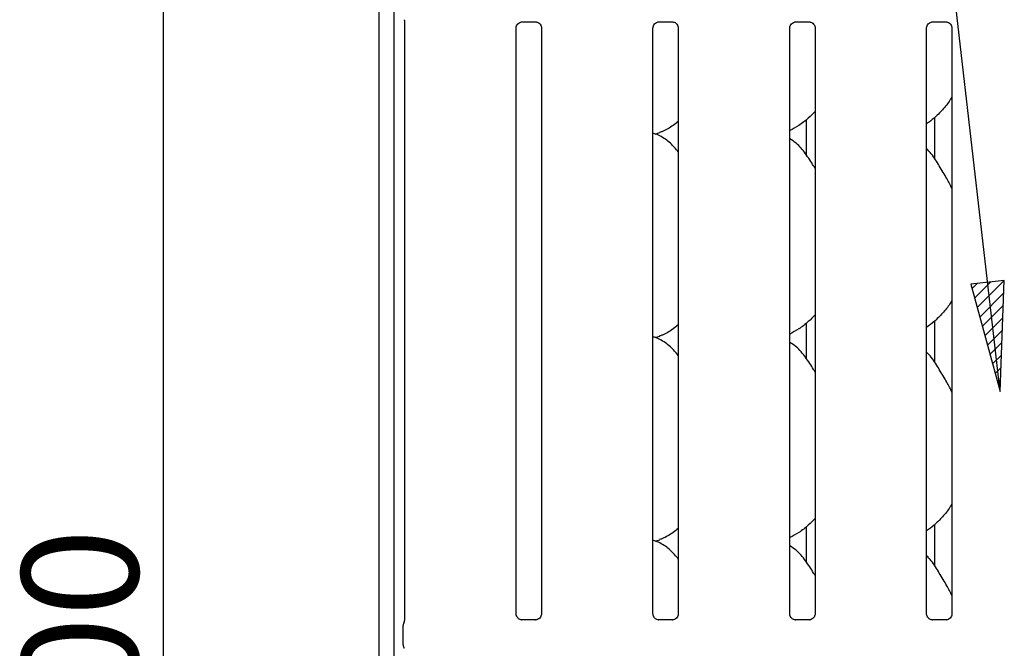
# Model space of a CAD drawing. Extents: x 5 to 415, y 5 to 292.
# Drawn here: x 46 to 76, y 97 to 116 of the extents above; entities that cross this region are included whole.
import ezdxf

# ---------------------------------------------------------------- set-up
doc = ezdxf.new("R2010")
doc.units = 0
doc.layers.add('BEMAßUNG', color=96, linetype='CONTINUOUS')
doc.layers.add('SLD-0', color=179, linetype='CONTINUOUS')
doc.styles.add('SLDTEXTSTYLE0', font='TXT', dxfattribs={"width": 0.75})
doc.styles.add('SLDTEXTSTYLE2', font='TXT', dxfattribs={"width": 0.96})
doc.dimstyles.new('SLDDIMSTYLE1', dxfattribs={"dimtxt": 3.5, "dimasz": 3.302, "dimexe": 0, "dimexo": 0.0625, "dimgap": 0.875, "dimtad": 1, "dimdec": 0, "dimlfac": 12.5, "dimrnd": 1e-09, "dimzin": 12, "dimtxsty": 'SLDTEXTSTYLE0', "dimblk1": 'NONE', "dimblk2": 'NONE', "dimsah": 1, "dimcen": 0.09, "dimazin": 3, "dimtfac": 1, "dimtdec": 0, "dimtofl": 0, "dimtmove": 0, "dimatfit": 3, "dimtolj": 1, "dimtzin": 12})

# ---------------------------------------------------------------- blocks, each defined once
blk = doc.blocks.new('_D_6')
at = {"layer": 'BEMAßUNG'}
for p, q in [((57.188, 130.437), (49.784, 130.437)), ((50.784, 130.437), (50.784, 63.763)), ((57.39, 63.763), (49.784, 63.763))]:
    blk.add_line(p, q, dxfattribs=at)
for points in [[(50.784, 130.437), (50.276, 127.135), (51.292, 127.135)], [(50.784, 63.763), (51.292, 67.065), (50.276, 67.065)]]:
    blk.add_solid(points, dxfattribs=at)
at = {"layer": 'BEMAßUNG', "insert": (46.534, 92.631), "char_height": 3.5, "attachment_point": 1, "rotation": 90, "style": 'SLDTEXTSTYLE2'}
blk.add_mtext('600', dxfattribs=at)
blk = doc.blocks.new('_NONE')

msp = doc.modelspace()

# ---------------------------------------------------------------- hatches: boundary and pattern name
at = {"layer": 'BEMAßUNG'}
h = msp.add_hatch(dxfattribs=at)
h.set_pattern_fill('ANSI31', color=256, scale=0.08, style=0)
h.paths.add_polyline_path([(75.05, 107.912), (75.932, 104.69), (76.059, 108.028)], flags=0)

# ---------------------------------------------------------------- linework, layer by layer
for p, q in [((75.932, 104.69), (71.606, 142.228)), ((76.059, 108.028), (75.05, 107.912)), ((75.932, 104.69), (76.059, 108.028)), ((75.05, 107.912), (75.932, 104.69))]:
    msp.add_line(p, q, dxfattribs=at)
at = {"layer": 'SLD-0', "color": 179, "linetype": 'CONTINUOUS'}
for p, q in [((57.26, 133.689), (57.26, 53.727)), ((57.716, 133.395), (57.716, 53.727)), ((58.04, 115.813), (58.04, 97.818)), ((61.566, 115.791), (61.977, 115.791)), ((65.677, 115.791), (66.088, 115.791)), ((69.788, 115.791), (70.199, 115.791)), ((73.899, 115.791), (74.311, 115.791)), ((61.391, 98.018), (61.391, 115.608)), ((62.151, 115.607), (62.151, 98.019)), ((65.502, 98.018), (65.502, 115.608)), ((66.262, 115.609), (66.262, 98.018)), ((69.613, 98.018), (69.613, 115.608)), ((70.374, 115.607), (70.374, 98.019)), ((73.724, 98.018), (73.724, 115.608)), ((74.485, 115.609), (74.485, 98.018)), ((70.111, 111.792), (70.111, 112.857)), ((73.958, 112.913), (73.958, 111.688)), ((65.568, 112.424), (65.707, 112.465)), ((70.111, 105.681), (70.111, 106.746)), ((73.958, 106.801), (73.958, 105.576)), ((65.568, 106.313), (65.707, 106.354)), ((70.111, 99.57), (70.111, 100.635)), ((73.958, 100.69), (73.958, 99.465)), ((65.568, 100.202), (65.707, 100.243)), ((57.993, 97.084), (57.993, 97.67)), ((58.017, 97.755), (58.025, 97.773)), ((61.556, 97.835), (61.566, 97.834)), ((61.974, 97.835), (61.566, 97.835)), ((65.667, 97.835), (65.677, 97.834)), ((66.085, 97.835), (65.677, 97.835)), ((69.778, 97.835), (69.788, 97.834)), ((70.196, 97.835), (69.788, 97.835)), ((73.889, 97.835), (73.899, 97.834)), ((74.308, 97.835), (73.899, 97.835)), ((57.993, 97.085), (57.993, 97.084)), ((58.026, 96.988), (58.017, 97)), ((58.026, 96.983), (58.026, 96.983)), ((58.026, 96.983), (58.026, 96.983)), ((58.026, 96.983), (58.027, 96.983)), ((58.027, 96.983), (58.027, 96.983))]:
    msp.add_line(p, q, dxfattribs=at)
for centre, radius, start, end in [((58.16, 97.67), 0.167, 144.2227, 179.9994), ((57.904, 97.831), 0.136, 333.5748, 355.7264), ((58.16, 97.084), 0.167, 180.0125, 215.7689)]:
    msp.add_arc(centre, radius, start, end, dxfattribs=at)
for points, knots in [([(58.022, 115.856), (58.026, 115.849), (58.036, 115.835), (58.04, 115.81), (58.04, 115.807), (58.04, 115.806)], [0, 0, 0, 0, 0.381181, 0.810546, 1, 1, 1, 1]), ([(61.391, 115.607), (61.391, 115.607), (61.391, 115.615), (61.394, 115.649), (61.415, 115.703), (61.464, 115.757), (61.518, 115.784), (61.555, 115.791), (61.564, 115.791), (61.567, 115.791)], [0, 0, 0, 0, 0.0009595, 0.1261299, 0.339875, 0.590585, 0.8149568, 0.9398328, 1, 1, 1, 1]), ([(61.975, 115.791), (61.975, 115.791), (61.977, 115.791), (61.994, 115.79), (62.032, 115.781), (62.086, 115.752), (62.131, 115.697), (62.15, 115.64), (62.151, 115.615), (62.151, 115.608)], [0, 0, 0, 0, 0.005645, 0.089497, 0.210612, 0.436919, 0.687235, 0.901096, 1, 1, 1, 1]), ([(65.502, 115.607), (65.502, 115.607), (65.502, 115.615), (65.506, 115.649), (65.526, 115.703), (65.575, 115.757), (65.629, 115.784), (65.666, 115.791), (65.675, 115.791), (65.678, 115.791)], [0, 0, 0, 0, 0.000959, 0.12613, 0.339875, 0.590585, 0.814957, 0.939833, 1, 1, 1, 1]), ([(66.086, 115.791), (66.086, 115.791), (66.088, 115.791), (66.105, 115.79), (66.143, 115.781), (66.197, 115.752), (66.242, 115.697), (66.261, 115.64), (66.262, 115.616), (66.262, 115.609)], [0, 0, 0, 0, 0.00567, 0.089891, 0.21154, 0.438843, 0.690261, 0.905063, 1, 1, 1, 1]), ([(69.613, 115.607), (69.613, 115.607), (69.613, 115.615), (69.617, 115.649), (69.637, 115.703), (69.686, 115.757), (69.741, 115.784), (69.778, 115.791), (69.786, 115.791), (69.789, 115.791)], [0, 0, 0, 0, 0.000959, 0.12613, 0.339875, 0.590585, 0.814957, 0.939833, 1, 1, 1, 1]), ([(70.197, 115.791), (70.197, 115.791), (70.199, 115.791), (70.216, 115.79), (70.254, 115.781), (70.308, 115.752), (70.353, 115.697), (70.372, 115.64), (70.373, 115.615), (70.373, 115.608)], [0, 0, 0, 0, 0.005645, 0.089497, 0.210612, 0.436919, 0.687235, 0.901096, 1, 1, 1, 1]), ([(73.724, 115.607), (73.724, 115.607), (73.724, 115.615), (73.728, 115.649), (73.748, 115.703), (73.797, 115.757), (73.852, 115.784), (73.889, 115.791), (73.897, 115.791), (73.9, 115.791)], [0, 0, 0, 0, 0.000959, 0.12613, 0.339875, 0.590585, 0.814957, 0.939833, 1, 1, 1, 1]), ([(74.308, 115.791), (74.308, 115.791), (74.311, 115.791), (74.328, 115.79), (74.365, 115.781), (74.419, 115.752), (74.465, 115.697), (74.483, 115.64), (74.484, 115.616), (74.484, 115.609)], [0, 0, 0, 0, 0.00567, 0.089891, 0.21154, 0.438843, 0.690261, 0.905063, 1, 1, 1, 1]), ([(74.485, 113.541), (74.465, 113.507), (74.386, 113.368), (74.205, 113.153), (73.973, 112.912), (73.8, 112.786), (73.724, 112.731)], [0, 0, 0, 0, 0.105166, 0.428478, 0.749345, 1, 1, 1, 1]), ([(70.374, 113.105), (70.307, 113.036), (70.157, 112.88), (69.902, 112.683), (69.704, 112.577), (69.613, 112.528)], [0, 0, 0, 0, 0.300467, 0.676485, 1, 1, 1, 1]), ([(66.262, 112.803), (66.211, 112.762), (66.063, 112.646), (65.875, 112.527), (65.731, 112.481), (65.702, 112.471)], [0, 0, 0, 0, 0.303054, 0.862645, 1, 1, 1, 1]), ([(66.262, 111.882), (66.187, 111.974), (66.03, 112.167), (65.774, 112.341), (65.586, 112.428), (65.513, 112.44), (65.498, 112.443)], [0, 0, 0, 0, 0.368342, 0.769008, 0.95129, 1, 1, 1, 1]), ([(70.374, 111.387), (70.358, 111.413), (70.272, 111.56), (70.095, 111.83), (69.863, 112.119), (69.679, 112.237), (69.613, 112.279)], [0, 0, 0, 0, 0.079671, 0.453138, 0.806381, 1, 1, 1, 1]), ([(74.485, 110.789), (74.435, 110.888), (74.324, 111.111), (74.109, 111.455), (73.921, 111.777), (73.772, 111.936), (73.724, 111.986)], [0, 0, 0, 0, 0.24736, 0.560976, 0.861025, 1, 1, 1, 1]), ([(74.485, 107.43), (74.465, 107.395), (74.386, 107.256), (74.205, 107.042), (73.973, 106.8), (73.8, 106.675), (73.724, 106.62)], [0, 0, 0, 0, 0.105166, 0.428478, 0.749345, 1, 1, 1, 1]), ([(70.374, 106.994), (70.307, 106.925), (70.157, 106.768), (69.902, 106.572), (69.704, 106.466), (69.613, 106.417)], [0, 0, 0, 0, 0.300467, 0.676485, 1, 1, 1, 1]), ([(66.262, 106.692), (66.211, 106.651), (66.063, 106.535), (65.875, 106.416), (65.731, 106.369), (65.702, 106.36)], [0, 0, 0, 0, 0.303054, 0.862645, 1, 1, 1, 1]), ([(66.262, 105.771), (66.187, 105.863), (66.03, 106.055), (65.774, 106.23), (65.587, 106.316), (65.515, 106.328), (65.501, 106.331)], [0, 0, 0, 0, 0.369432, 0.771284, 0.954105, 1, 1, 1, 1]), ([(70.374, 105.276), (70.358, 105.302), (70.272, 105.449), (70.095, 105.719), (69.863, 106.008), (69.679, 106.126), (69.613, 106.168)], [0, 0, 0, 0, 0.079671, 0.453138, 0.806381, 1, 1, 1, 1]), ([(74.485, 104.678), (74.435, 104.777), (74.324, 105), (74.109, 105.344), (73.921, 105.666), (73.772, 105.825), (73.724, 105.875)], [0, 0, 0, 0, 0.24736, 0.560976, 0.861025, 1, 1, 1, 1]), ([(74.485, 101.318), (74.465, 101.284), (74.386, 101.145), (74.205, 100.931), (73.973, 100.689), (73.8, 100.564), (73.724, 100.509)], [0, 0, 0, 0, 0.105166, 0.428478, 0.749345, 1, 1, 1, 1]), ([(70.374, 100.883), (70.307, 100.813), (70.157, 100.657), (69.902, 100.461), (69.704, 100.355), (69.613, 100.306)], [0, 0, 0, 0, 0.300467, 0.676485, 1, 1, 1, 1]), ([(66.262, 100.58), (66.211, 100.54), (66.063, 100.423), (65.875, 100.305), (65.731, 100.258), (65.702, 100.249)], [0, 0, 0, 0, 0.303054, 0.862645, 1, 1, 1, 1]), ([(66.262, 99.66), (66.187, 99.752), (66.03, 99.944), (65.774, 100.119), (65.587, 100.205), (65.515, 100.217), (65.501, 100.22)], [0, 0, 0, 0, 0.369432, 0.771284, 0.954105, 1, 1, 1, 1]), ([(70.374, 99.165), (70.358, 99.191), (70.272, 99.338), (70.095, 99.607), (69.863, 99.897), (69.679, 100.015), (69.613, 100.057)], [0, 0, 0, 0, 0.079671, 0.453138, 0.806381, 1, 1, 1, 1]), ([(74.485, 98.567), (74.435, 98.665), (74.324, 98.889), (74.109, 99.233), (73.921, 99.555), (73.772, 99.714), (73.724, 99.764)], [0, 0, 0, 0, 0.2473601, 0.5609762, 0.8610253, 1, 1, 1, 1]), ([(61.488, 97.859), (61.486, 97.86), (61.46, 97.871), (61.422, 97.913), (61.394, 97.974), (61.392, 98.006), (61.391, 98.019)], [0, 0, 0, 0, 0.029551, 0.429386, 0.781483, 1, 1, 1, 1]), ([(62.151, 98.019), (62.151, 98.019), (62.152, 98.01), (62.147, 97.972), (62.123, 97.919), (62.088, 97.876), (62.064, 97.865), (62.062, 97.864)], [0, 0, 0, 0, 0.01836, 0.221737, 0.573994, 0.96607, 1, 1, 1, 1]), ([(65.599, 97.859), (65.597, 97.86), (65.572, 97.871), (65.533, 97.913), (65.505, 97.974), (65.503, 98.006), (65.502, 98.019)], [0, 0, 0, 0, 0.029551, 0.429386, 0.781483, 1, 1, 1, 1]), ([(66.262, 98.019), (66.262, 98.018), (66.263, 98.009), (66.258, 97.972), (66.234, 97.919), (66.199, 97.876), (66.175, 97.865), (66.173, 97.864)], [0, 0, 0, 0, 0.014953, 0.219035, 0.572516, 0.965952, 1, 1, 1, 1]), ([(69.71, 97.859), (69.708, 97.86), (69.683, 97.871), (69.644, 97.913), (69.616, 97.974), (69.614, 98.006), (69.613, 98.019)], [0, 0, 0, 0, 0.029551, 0.429386, 0.781483, 1, 1, 1, 1]), ([(70.373, 98.019), (70.373, 98.019), (70.374, 98.01), (70.369, 97.972), (70.346, 97.919), (70.31, 97.876), (70.286, 97.865), (70.284, 97.864)], [0, 0, 0, 0, 0.01836, 0.221737, 0.573994, 0.96607, 1, 1, 1, 1]), ([(73.821, 97.859), (73.819, 97.86), (73.794, 97.871), (73.755, 97.913), (73.728, 97.974), (73.725, 98.006), (73.724, 98.019)], [0, 0, 0, 0, 0.029551, 0.429386, 0.781483, 1, 1, 1, 1]), ([(74.485, 98.019), (74.485, 98.018), (74.485, 98.009), (74.48, 97.972), (74.457, 97.919), (74.422, 97.876), (74.397, 97.865), (74.395, 97.864)], [0, 0, 0, 0, 0.0149529, 0.2190354, 0.5725155, 0.9659522, 1, 1, 1, 1]), ([(57.994, 97.677), (57.994, 97.676), (57.993, 97.673), (57.993, 97.671), (57.993, 97.67)], [0, 0, 0, 0, 0.52801, 1, 1, 1, 1]), ([(58.029, 97.776), (58.027, 97.772), (58.024, 97.766), (58.024, 97.767), (58.024, 97.767)], [0, 0, 0, 0, 0.607785, 1, 1, 1, 1]), ([(61.567, 97.835), (61.564, 97.835), (61.557, 97.835), (61.527, 97.839), (61.503, 97.852), (61.488, 97.859)], [0, 0, 0, 0, 0.165923, 0.499827, 1, 1, 1, 1]), ([(61.974, 97.835), (61.975, 97.835), (61.978, 97.835), (61.983, 97.835), (61.986, 97.835), (61.986, 97.835)], [0, 0, 0, 0, 0.159782, 0.913682, 1, 1, 1, 1]), ([(62.062, 97.864), (62.045, 97.855), (62.017, 97.839), (61.985, 97.835), (61.977, 97.835), (61.975, 97.835)], [0, 0, 0, 0, 0.530684, 0.851028, 1, 1, 1, 1]), ([(65.678, 97.835), (65.675, 97.835), (65.668, 97.835), (65.638, 97.839), (65.614, 97.852), (65.599, 97.859)], [0, 0, 0, 0, 0.165923, 0.499827, 1, 1, 1, 1]), ([(66.085, 97.835), (66.086, 97.835), (66.089, 97.835), (66.094, 97.835), (66.097, 97.835), (66.098, 97.835)], [0, 0, 0, 0, 0.159782, 0.913682, 1, 1, 1, 1]), ([(66.173, 97.864), (66.156, 97.855), (66.128, 97.839), (66.096, 97.835), (66.088, 97.835), (66.086, 97.835)], [0, 0, 0, 0, 0.530684, 0.851028, 1, 1, 1, 1]), ([(69.789, 97.835), (69.787, 97.835), (69.779, 97.835), (69.749, 97.839), (69.725, 97.852), (69.71, 97.859)], [0, 0, 0, 0, 0.165923, 0.499827, 1, 1, 1, 1]), ([(70.196, 97.835), (70.197, 97.835), (70.2, 97.835), (70.205, 97.835), (70.208, 97.835), (70.209, 97.835)], [0, 0, 0, 0, 0.159782, 0.913682, 1, 1, 1, 1]), ([(70.284, 97.864), (70.267, 97.855), (70.24, 97.839), (70.207, 97.835), (70.199, 97.835), (70.197, 97.835)], [0, 0, 0, 0, 0.530684, 0.851028, 1, 1, 1, 1]), ([(73.9, 97.835), (73.898, 97.835), (73.89, 97.835), (73.861, 97.839), (73.836, 97.852), (73.821, 97.859)], [0, 0, 0, 0, 0.165923, 0.499827, 1, 1, 1, 1]), ([(74.395, 97.864), (74.378, 97.855), (74.351, 97.839), (74.318, 97.835), (74.311, 97.835), (74.308, 97.835)], [0, 0, 0, 0, 0.530684, 0.851028, 1, 1, 1, 1]), ([(74.308, 97.835), (74.308, 97.835), (74.311, 97.835), (74.316, 97.835), (74.319, 97.835), (74.32, 97.835)], [0, 0, 0, 0, 0.159782, 0.913682, 1, 1, 1, 1])]:
    msp.add_open_spline(points, degree=3, knots=knots, dxfattribs=at)

# ---------------------------------------------------------------- dimensions: what is measured, and where the dimension line sits
at = {"layer": 'BEMAßUNG'}
dim = msp.add_linear_dim(base=(50.784, 130.437), p1=(58.39, 63.763), p2=(58.188, 130.437), angle=90, dimstyle='SLDDIMSTYLE1', dxfattribs=at)
dim.commit()
dim.dimension.update_dxf_attribs({"geometry": '_D_6', "text_midpoint": (50.784, 96.511), "dimtype": 160})

doc.saveas('drawing.dxf')
